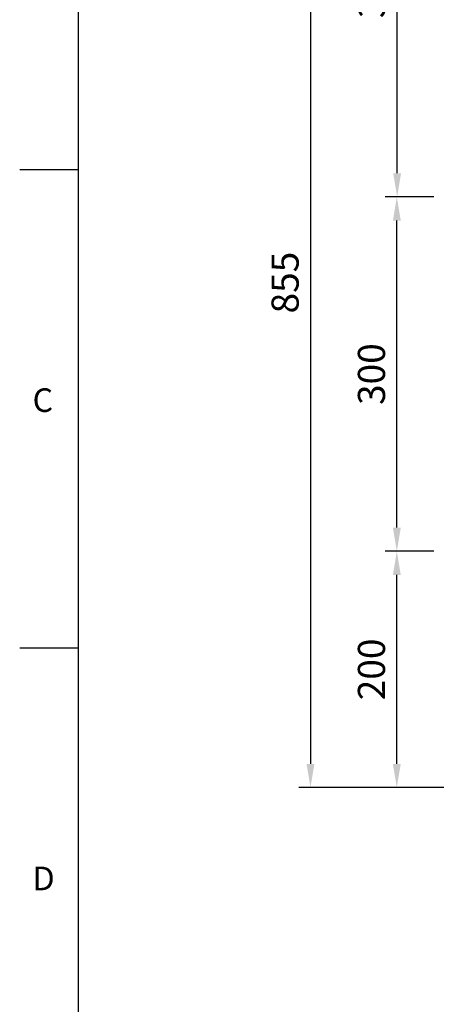
# Model space of a CAD drawing. Extents: x -70 to 3065, y -40 to 1960.
# Drawn here: x -50 to 303, y 448 to 1282 of the extents above; entities that cross this region are included whole.
import ezdxf
from ezdxf.enums import TextEntityAlignment as Align

# ---------------------------------------------------------------- set-up
doc = ezdxf.new("R2010")
doc.units = 0
doc.header["$MEASUREMENT"] = 0
doc.layers.get('0').update_dxf_attribs({"linetype": 'CONTINUOUS'})
doc.layers.get('DEFPOINTS').update_dxf_attribs({"linetype": 'CONTINUOUS'})
doc.layers.add('DIM', color=3, linetype='CONTINUOUS')
doc.styles.add('ATTDEF', font='txt')
doc.styles.get("Standard").update_dxf_attribs({"font": 'SIMPLEX.SHX'})
doc.dimstyles.new('L', dxfattribs={"dimscale": 10, "dimtxt": 2.3, "dimasz": 2, "dimexe": 1, "dimexo": 1, "dimgap": 1, "dimtad": 1, "dimdec": 4, "dimdsep": 46, "dimtxsty": 'Standard', "dimcen": 0, "dimclrd": 256, "dimclre": 256, "dimclrt": 256, "dimadec": 0, "dimazin": 0, "dimtfac": 0.6, "dimtdec": 4, "dimtmove": 0, "dimatfit": 3, "dimfxl": 0, "dimtolj": 1, "dimarcsym": 0})

# ---------------------------------------------------------------- blocks, each defined once
blk = doc.blocks.new('*D30')
at = {"layer": 'DEFPOINTS', "color": 0}
for p in [(269.69, 832.03), (311.09, 832.03), (376.81, 632.03)]:
    blk.add_point(p, dxfattribs=at)
at = {"layer": 'DIM', "lineweight": -2}
for p, q in [((301.09, 832.03), (259.69, 832.03)), ((269.69, 652.03), (269.69, 812.03)), ((366.81, 632.03), (259.69, 632.03))]:
    blk.add_line(p, q, dxfattribs=at)
at = {"layer": 'DIM'}
for points in [[(266.36, 812.03), (273.03, 812.03), (269.69, 832.03)], [(266.36, 652.03), (273.03, 652.03), (269.69, 632.03)]]:
    blk.add_solid(points, dxfattribs=at)
at = {"layer": 'DIM', "insert": (248.19, 732.03), "char_height": 23, "attachment_point": 5, "rotation": 90}
blk.add_mtext('\\A1;200', dxfattribs=at)
blk = doc.blocks.new('*D31')
at = {"layer": 'DEFPOINTS', "color": 0}
for p in [(269.69, 1132.03), (311.09, 1132.03), (311.09, 832.03)]:
    blk.add_point(p, dxfattribs=at)
at = {"layer": 'DIM', "lineweight": -2}
for p, q in [((301.09, 1132.03), (259.69, 1132.03)), ((269.69, 852.03), (269.69, 1112.03)), ((301.09, 832.03), (259.69, 832.03))]:
    blk.add_line(p, q, dxfattribs=at)
at = {"layer": 'DIM'}
for points in [[(266.36, 1112.03), (273.03, 1112.03), (269.69, 1132.03)], [(266.36, 852.03), (273.03, 852.03), (269.69, 832.03)]]:
    blk.add_solid(points, dxfattribs=at)
at = {"layer": 'DIM', "insert": (248.19, 982.03), "char_height": 23, "attachment_point": 5, "rotation": 90}
blk.add_mtext('\\A1;300', dxfattribs=at)
blk = doc.blocks.new('*D32')
at = {"layer": 'DEFPOINTS', "color": 0}
for p in [(269.96, 1487.03), (664.44, 1487.03), (311.09, 1132.03)]:
    blk.add_point(p, dxfattribs=at)
at = {"layer": 'DIM', "lineweight": -2}
for p, q in [((654.44, 1487.03), (259.96, 1487.03)), ((269.96, 1152.03), (269.96, 1467.03)), ((301.09, 1132.03), (259.96, 1132.03))]:
    blk.add_line(p, q, dxfattribs=at)
at = {"layer": 'DIM'}
for points in [[(266.63, 1467.03), (273.3, 1467.03), (269.96, 1487.03)], [(266.63, 1152.03), (273.3, 1152.03), (269.96, 1132.03)]]:
    blk.add_solid(points, dxfattribs=at)
at = {"layer": 'DIM', "insert": (248.46, 1309.53), "char_height": 23, "attachment_point": 5, "rotation": 90}
blk.add_mtext('\\A1;355', dxfattribs=at)
blk = doc.blocks.new('*D33')
at = {"layer": 'DEFPOINTS', "color": 0}
for p in [(664.44, 1487.03), (196.49, 632.03), (376.81, 632.03)]:
    blk.add_point(p, dxfattribs=at)
at = {"layer": 'DIM', "lineweight": -2}
for p, q in [((654.44, 1487.03), (186.49, 1487.03)), ((196.49, 1467.03), (196.49, 652.03)), ((366.81, 632.03), (186.49, 632.03))]:
    blk.add_line(p, q, dxfattribs=at)
at = {"layer": 'DIM'}
for points in [[(193.15, 1467.03), (199.82, 1467.03), (196.49, 1487.03)], [(193.15, 652.03), (199.82, 652.03), (196.49, 632.03)]]:
    blk.add_solid(points, dxfattribs=at)
at = {"layer": 'DIM', "insert": (174.99, 1059.53), "char_height": 23, "attachment_point": 5, "rotation": 90}
blk.add_mtext('\\A1;855', dxfattribs=at)
blk = doc.blocks.new('GJA420')
at = {"color": 0}
for p, q in [((0, 0), (0, 192)), ((0, 115.5), (-5, 115.5)), ((0, 75), (-5, 75))]:
    blk.add_line(p, q, dxfattribs=at)
for s, p in [('C', (-3.908, 95)), ('D', (-3.908, 54.5))]:
    blk.add_text(s, height=2, dxfattribs=at).set_placement(p)
at = {"color": 4, "style": 'ATTDEF'}
blk.add_attdef('料號', text='', height=2.5, dxfattribs=at).set_placement((120.5, 3), align=Align.MIDDLE_LEFT)
for tag, p in [('比例', (200.5, 3)), ('版本', (236.5, 3))]:
    blk.add_attdef(tag, text='', height=2.5, dxfattribs=at).set_placement(p, align=Align.MIDDLE_CENTER)

msp = doc.modelspace()

# ---------------------------------------------------------------- block references
at = {"layer": 'DIM', "xscale": 10, "yscale": 10, "zscale": 10}
msp.add_blockref('GJA420', (0, 0), dxfattribs=at)

# ---------------------------------------------------------------- dimensions: what is measured, and where the dimension line sits
at = {"layer": 'DIM'}
for base, p1, p2, picture, middle in [((196.48722, 632.03458), (664.43981, 1487.03458), (376.81442, 632.03458), '*D33', (174.98722, 1059.53458)), ((269.96267, 1487.03458), (311.08999, 1132.03458), (664.43981, 1487.03458), '*D32', (248.46267, 1309.53458)), ((269.69306, 1132.03458), (311.08999, 832.03458), (311.08999, 1132.03458), '*D31', (248.19306, 982.03458)), ((269.69306, 832.03458), (376.81442, 632.03458), (311.08999, 832.03458), '*D30', (248.19306, 732.03458))]:
    dim = msp.add_linear_dim(base=base, p1=p1, p2=p2, angle=90, dimstyle='L', override={"dimdec": 3}, dxfattribs=at)
    dim.commit()
    dim.dimension.update_dxf_attribs({"geometry": picture, "text_midpoint": middle})

doc.saveas('drawing.dxf')
